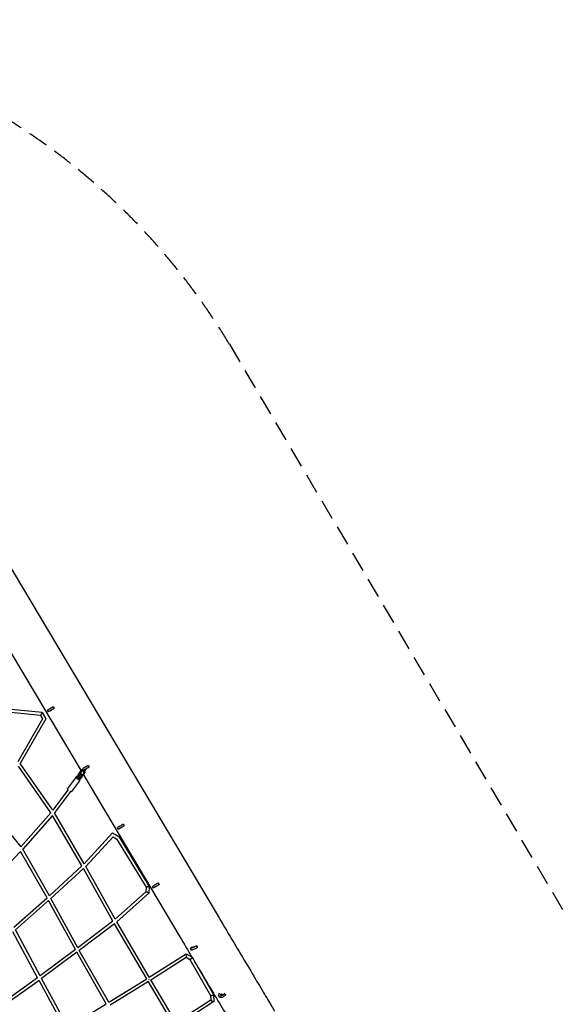
# Model space of a CAD drawing. Units: millimetres. Extents: x -4194 to 21211, y -13760 to 4147.
# Drawn here: x 2290 to 5671, y -2046 to 4147 of the extents above; entities that cross this region are included whole.
import ezdxf

# ---------------------------------------------------------------- set-up
doc = ezdxf.new("R2010")
doc.units = ezdxf.units.MM
doc.header["$LTSCALE"] = 20
doc.linetypes.add('HIDDEN', pattern=[9.525, 6.35, -3.175])
doc.layers.add('2d', color=230, linetype='Continuous')
doc.layers.add('ASTM-SafetyZone', color=64, linetype='HIDDEN')

msp = doc.modelspace()

# ---------------------------------------------------------------- linework, layer by layer
at = {"layer": '2d'}
for p, q in [((2078.8, 958.3), (3531.7, -1481.9)), ((1844.2, 818.6), (2675.4, -577.3)), ((2420.1, -228.9), (1745.7, -164.2)), ((2431.9, -211), (1747.2, -145.2)), ((2499.9, -174.8), (2493.8, -178.4)), ((2499.9, -174.8), (2506, -185.1)), ((2506, -185.1), (2500, -188.7)), ((2420.1, -228.9), (2432.1, -250.5)), ((2431.9, -211), (2453.9, -250.6)), ((2470.6, -206.2), (2464.5, -195.8)), ((2481.7, -199.5), (2475.7, -203.2)), ((2432.1, -250.5), (2277, -521.6)), ((2453.9, -250.6), (2293.1, -531.7)), ((2485.9, -841.2), (2281.5, -548.3)), ((2498.1, -825.5), (2293.1, -531.7)), ((2719.9, -544.2), (2713.8, -547.8)), ((2719.9, -544.2), (2726, -554.5)), ((2726, -554.5), (2720, -558.2)), ((2643.4, -620.8), (2650.5, -611.2)), ((2651.1, -610.9), (2643.7, -621)), ((2650.5, -611.2), (2651.1, -610.9)), ((2662.2, -609.2), (2651.1, -610.9)), ((2654.2, -623), (2659.4, -616.3)), ((2659.4, -616.3), (2673.7, -596.9)), ((2659.4, -616.3), (2665.9, -621)), ((2663.5, -610.2), (2662.2, -609.2)), ((2664.6, -591.9), (2678.9, -572.6)), ((2664.6, -591.9), (2665.2, -591.6)), ((2665, -594.3), (2664.6, -591.9)), ((2679.4, -572.3), (2665.2, -591.6)), ((2665.2, -591.6), (2666.9, -602.8)), ((2680.1, -601.7), (2665.9, -621)), ((2666.9, -602.8), (2668.2, -603.8)), ((2666.9, -602.8), (2666.9, -602.8)), ((2671.2, -615.9), (2670.2, -615.1)), ((2672.9, -627), (2671.2, -615.9)), ((2673.7, -596.9), (2675.2, -594.7)), ((2673.7, -596.9), (2680.1, -601.7)), ((2674.9, -608.7), (2676, -609.5)), ((2675.9, -609.5), (2676, -609.5)), ((2676, -609.5), (2687.1, -607.8)), ((2678.9, -572.6), (2679.4, -572.3)), ((2687.9, -571), (2679.4, -572.3)), ((2681.6, -599.5), (2680.1, -601.7)), ((2682.1, -608.8), (2681, -608.9)), ((2686.5, -608.1), (2684.1, -608.5)), ((2690.6, -575.6), (2684.5, -565.3)), ((2686, -580.1), (2687.8, -577.7)), ((2686.5, -608.1), (2687.1, -607.8)), ((2687.1, -607.8), (2701.3, -588.5)), ((2687.8, -577.7), (2690, -574.7)), ((2687.8, -577.7), (2694.2, -582.5)), ((2690.6, -603), (3297.1, -1621.6)), ((2694.2, -582.5), (2692.4, -584.8)), ((2704.1, -569.1), (2694.2, -582.5)), ((2699.2, -570.5), (2695.6, -572.6)), ((2699.6, -577.3), (2698.6, -576.6)), ((2701.3, -588.5), (2699.6, -577.3)), ((2640.3, -622), (2590.7, -689.5)), ((2665.3, -640.4), (2615.7, -707.9)), ((2654, -623), (2654.2, -623)), ((2654.2, -623), (2660.6, -627.7)), ((2660.6, -627.7), (2660.5, -627.8)), ((2665.9, -621), (2660.6, -627.7)), ((2665.5, -637.1), (2672.9, -627)), ((2593.8, -695.5), (2498.1, -825.5)), ((2609.1, -706.7), (2509.3, -842.4)), ((2088.9, -803.7), (2297.5, -1055.4)), ((2485.9, -841.2), (2297.5, -1055.4)), ((2496.4, -858), (2308.9, -1071.2)), ((2681.2, -1175.7), (2496.3, -858)), ((2695, -1161.7), (2509.3, -842.4)), ((2939.9, -913.7), (2933.8, -917.3)), ((2939.9, -913.7), (2946, -924)), ((2946, -924), (2939.9, -927.6)), ((2695, -1161.6), (2873.8, -968)), ((2873.8, -968), (2912.4, -991.2)), ((2910.6, -945.1), (2904.5, -934.8)), ((2921.7, -938.5), (2915.6, -942.1)), ((2704.9, -1178.9), (2877.3, -992.2)), ((2877.2, -992.2), (2898.6, -1005)), ((2898.6, -1005), (3084.2, -1310.1)), ((2912.4, -991.2), (3103.3, -1304.9)), ((2295.4, -1085.7), (2098.1, -1290.1)), ((2462.2, -1377), (2295.4, -1085.7)), ((2476.7, -1364), (2308.9, -1071.2)), ((2476.6, -1364), (2681.2, -1175.7)), ((2486.2, -1381), (2690.9, -1192.7)), ((2875.5, -1522.2), (2690.9, -1192.7)), ((2890.4, -1509.8), (2704.9, -1178.9)), ((3159.8, -1283.2), (3153.8, -1286.8)), ((3159.8, -1283.2), (3166, -1293.5)), ((3166, -1293.5), (3159.9, -1297.1)), ((3083.7, -1338.2), (2890.4, -1509.8)), ((3102.5, -1346.8), (2900, -1526.7)), ((3084.2, -1310.1), (3083.7, -1338.2)), ((3103.3, -1304.9), (3102.5, -1346.8)), ((3130.6, -1314.6), (3124.4, -1304.3)), ((3141.7, -1308), (3135.6, -1311.6)), ((2252.7, -1560.1), (2462.2, -1377)), ((2262.2, -1577), (2471.7, -1394)), ((2639.9, -1702.1), (2471.7, -1394)), ((2655.2, -1690.5), (2486.2, -1381)), ((2875.5, -1522.2), (2655.2, -1690.5)), ((2885.1, -1538.8), (2664.6, -1707.3)), ((3088.7, -1884.9), (2885.1, -1538.8)), ((3104.9, -1874.9), (2900, -1526.7)), ((2402, -1878.9), (2247.3, -1589.6)), ((2417.5, -1867.5), (2262.2, -1577)), ((2639.9, -1702.1), (2417.5, -1867.5)), ((2649.3, -1718.8), (2426.6, -1884.4)), ((2833.4, -2042.9), (2649.3, -1718.8)), ((2849.6, -2032.9), (2664.6, -1707.3)), ((3104.9, -1874.9), (3337.4, -1728.1)), ((3337.5, -1728.1), (3373.9, -1750)), ((3369.4, -1704.8), (3364.5, -1694)), ((3373.7, -1686.8), (3368.2, -1690.4)), ((3373.7, -1686.8), (3402.8, -1677.5)), ((3402.8, -1677.5), (3397.3, -1681.1)), ((3407.7, -1688.3), (3402.2, -1691.9)), ((3402.8, -1677.5), (3407.7, -1688.3)), ((3113.5, -1891.9), (3337.7, -1750.4)), ((3337.7, -1750.4), (3360.3, -1764)), ((3360.1, -1763.9), (3490.6, -1989.6)), ((3374.2, -1750.3), (3509.2, -1983.7)), ((2402, -1878.9), (2177.5, -2041.5)), ((2411.2, -1895.7), (2186.4, -2058.5)), ((2578.1, -2200.8), (2411.2, -1895.7)), ((2594.2, -2190.8), (2426.6, -1884.4)), ((2849.6, -2032.9), (3088.7, -1884.9)), ((2858.2, -2049.9), (3099.3, -1900.8)), ((3257.7, -2171.9), (3098.4, -1901.3)), ((3273.4, -2161.3), (3114.5, -1891.2)), ((3545.3, -1975.7), (3541.6, -1981.7)), ((3579.6, -1974.9), (3575.8, -1981)), ((3581.7, -1979.4), (3583.8, -1984.1)), ((2594.2, -2190.8), (2833.4, -2042.9)), ((3492.1, -2018.9), (3273.3, -2160.9)), ((3511.5, -2028.9), (3280.2, -2179.1)), ((3490.5, -1989.4), (3492.1, -2019.1)), ((3509.3, -1984.1), (3511.6, -2028.6)), ((3544.3, -1998.6), (3540.3, -1989.2)), ((3583.8, -1984.1), (3579.8, -1990.4))]:
    msp.add_line(p, q, dxfattribs=at)
for centre, start, end in [((2672.8, -612.5), 115.08343, 171.9546), ((2664.8, -606.5), 295.08343, 351.95462)]:
    msp.add_arc(centre, 20, start, end, dxfattribs=at)
for centre, major_axis, ratio, start_param, end_param in [((2481.7, -185.6), (-17.2, -10.2), 0.00001, -2.356392, 0), ((2487.8, -195.9), (-17.2, -10.2), 0.00001, -2.356392, 0.7852), ((2485.1, -197.6), (-4.3, -2.56), 0.00001, -2.356392, 0.7852), ((2485.1, -197.6), (4.3, 2.56), 0.00001, -2.356392, 0.7852), ((2701.7, -555.1), (-17.2, -10.2), 0.00001, -2.356392, 0), ((2707.8, -565.4), (-17.2, -10.2), 0.00001, -2.356392, 0.7852), ((2705.1, -567), (-4.3, -2.56), 0.00001, -2.356392, 0.7852), ((2705.1, -567), (4.3, 2.56), 0.00001, -2.356392, 0.7852), ((2497.9, -841.8), (-7.79, -5.44), 0.053094, -1.629119, -1.557782), ((2921.6, -924.6), (-17.2, -10.2), 0.00001, -2.356392, 0), ((2927.8, -934.9), (-17.2, -10.2), 0.00001, -2.356392, 0.7852), ((2925, -936.5), (-4.3, -2.56), 0.00001, -2.356392, 0.7852), ((2925, -936.5), (4.3, 2.56), 0.00001, -2.356392, 0.7852), ((3141.6, -1294), (-17.2, -10.2), 0.00001, -2.356392, 0), ((3147.8, -1304.3), (-17.2, -10.2), 0.00001, -2.356392, 0.7852), ((3145, -1306), (-4.3, -2.56), 0.00001, -2.356392, 0.7852), ((3145, -1306), (4.3, 2.56), 0.00001, -2.356392, 0.7852)]:
    msp.add_ellipse(centre, major_axis=major_axis, ratio=ratio, start_param=start_param, end_param=end_param, dxfattribs=at)
at = {"layer": '2d', "extrusion": (0, 0, -1)}
for centre, major_axis, ratio, start_param, end_param in [((2497.9, -841.8), (7.65, -5.63), 0.072314, -1.602351, -1.477275), ((2497.9, -841.8), (-8.21, -4.78), 0.057285, -1.674218, -1.584591), ((3382.7, -1685.8), (-18.2, -8.2), 0.133699, -2.431188, 0.710405), ((3387.6, -1696.6), (-18.2, -8.2), 0.133699, -2.431188, 0), ((3380.2, -1687.4), (-4.56, -2.06), 0.133699, -2.431188, 0.710405), ((3380.2, -1687.4), (4.56, 2.06), 0.133699, -2.431188, 0.710405), ((3558.7, -1981.3), (-18.4, -7.9), 0.529263, -2.485767, 0.655826), ((3556.9, -1984.2), (4.59, 1.97), 0.529263, -2.485767, 0.655826), ((3562.7, -1990.7), (-18.4, -7.9), 0.529263, -2.485767, 0), ((3556.9, -1984.2), (-4.59, -1.97), 0.529263, -2.485767, 0.655826)]:
    msp.add_ellipse(centre, major_axis=major_axis, ratio=ratio, start_param=start_param, end_param=end_param, dxfattribs=at)
at = {"layer": '2d'}
for points, weights in [([(2425.3, -220), (2422.1, -225), (2419.9, -228.6), (2420.1, -228.9)], [1, 0.820457658494, 0.820457658494, 1]), ([(2431.9, -211), (2431.7, -210.7), (2428.9, -214.5), (2425.3, -220)], [1, 0.788475438924, 0.788475438924, 1]), ([(2453.9, -250.6), (2453.9, -250.6), (2453.9, -250.6), (2453.9, -250.6)], [1, 0.999998196037, 0.999998196037, 1]), ([(2873.8, -968), (2873.8, -968), (2873.8, -968), (2873.8, -968)], [1, 0.999795402508, 0.999795402508, 1]), ([(2912.4, -991.2), (2912.4, -991.2), (2912.4, -991.2), (2912.4, -991.2)], [1, 0.9999940234, 0.9999940234, 1]), ([(3093.1, -1342.6), (3087.6, -1340), (3083.7, -1338.2), (3083.7, -1338.2)], [1, 0.804018893064, 0.803224025089, 0.997615396074]), ([(3093.7, -1307.7), (3088.2, -1309.2), (3084.2, -1310.2), (3084.2, -1310.1)], [1, 0.806923321672, 0.806923321672, 1]), ([(3102.5, -1346.8), (3102.5, -1346.9), (3098.6, -1345.1), (3093.1, -1342.6)], [1, 0.806250053586, 0.806250053586, 1]), ([(3103.3, -1304.9), (3103.3, -1305), (3099.3, -1306.2), (3093.7, -1307.7)], [1, 0.80254220728, 0.80254220728, 1]), ([(3102.5, -1346.8), (3102.5, -1346.8), (3102.5, -1346.8), (3102.5, -1346.8)], [0.997615396074, 0.998407027064, 0.999201895039, 1]), ([(3337.5, -1728.1), (3337.5, -1728.1), (3337.5, -1728.1), (3337.4, -1728.1)], [1, 0.999586591743, 0.999586591743, 1]), ([(3337.7, -1750.4), (3338.9, -1749.6), (3338.7, -1728.8), (3337.5, -1728.1)], [1, 0.356807576721, 0.356807576721, 1]), ([(3374.2, -1750.3), (3376.8, -1754.8), (3364.7, -1766.7), (3360.3, -1764)], [1, 0.384526442515, 0.384526442515, 1]), ([(3373.9, -1750), (3374, -1750.1), (3374.1, -1750.2), (3374.2, -1750.3)], [1, 0.998031543062, 0.998031543062, 1]), ([(3490.6, -1989.6), (3491.3, -1990.8), (3495.1, -1990.7), (3500, -1989.4)], [1, 0.835780913058, 0.835780913058, 1]), ([(3492.1, -2019.1), (3492.1, -2020.3), (3496.3, -2023.1), (3501.9, -2025.9)], [0.924004452362, 0.762647420461, 0.787979269673, 1]), ([(3500, -1989.4), (3506.1, -1987.7), (3510.1, -1985.3), (3509.2, -1983.7)], [1, 0.771500965723, 0.771500965723, 1]), ([(3501.9, -2025.9), (3506.8, -2028.3), (3510.6, -2029.5), (3511.5, -2028.9)], [1, 0.846240140129, 0.846240140129, 1]), ([(3511.5, -2028.9), (3511.6, -2028.8), (3511.6, -2028.7), (3511.6, -2028.6)], [1, 0.971230867427, 0.945899018215, 0.924004452362])]:
    msp.add_rational_spline(points, weights, degree=3, dxfattribs=at)
for points, knots in [([(2653, -609.7), (2653, -609.7), (2653, -609.8), (2653, -609.9), (2653, -610), (2653.1, -610.2), (2653.1, -610.3), (2653.3, -610.4), (2653.4, -610.5), (2653.4, -610.5)], [3.00181828, 3.00181828, 3.00181828, 3.00181828, 3.02511273, 3.02511273, 3.04691652, 3.04691652, 3.06284892, 3.06284892, 3.07580973, 3.07580973, 3.07580973, 3.07580973]), ([(2655.5, -610.2), (2655.5, -610.2), (2655.5, -610.2), (2655.9, -610.1), (2656.2, -610.1), (2656.6, -610)], [3.174335164, 3.174335164, 3.174335164, 3.174335164, 3.174719541, 3.174719541, 3.180384053, 3.180384053, 3.180384053, 3.180384053]), ([(2665.5, -595.1), (2665.5, -595), (2665.5, -594.9), (2665.4, -594.7), (2665.4, -594.7), (2665.2, -594.5), (2665.2, -594.4), (2665, -594.3), (2664.9, -594.3), (2664.8, -594.3), (2664.7, -594.3), (2664.5, -594.3), (2664.5, -594.3), (2664.4, -594.3), (2664.3, -594.3), (2664.3, -594.3)], [6.1616357, 6.1616357, 6.1616357, 6.1616357, 6.1849301, 6.1849301, 6.2017112, 6.2017112, 6.2150001, 6.2150001, 6.2277863, 6.2277863, 6.2425306, 6.2425306, 6.2607521, 6.2607521, 6.2781079, 6.2781079, 6.2781079, 6.2781079]), ([(2666.1, -599), (2666, -598.9), (2666, -598.7), (2665.8, -597.8), (2665.6, -597.2), (2665.5, -596), (2665.5, -595.5), (2665.5, -595.1)], [0.09982991, 0.09982991, 0.09982991, 0.09982991, 0.10190013, 0.10190013, 0.11172488, 0.11172488, 0.12154963, 0.12154963, 0.12154963, 0.12154963]), ([(2689.7, -581.8), (2688.9, -581.1), (2687.9, -580.6), (2685.9, -580), (2684.8, -579.8), (2682.7, -579.8), (2681.6, -580), (2679.6, -580.7), (2678.7, -581.2), (2677, -582.4), (2676.2, -583.2), (2675, -585), (2674.6, -585.9), (2674, -588), (2673.8, -589), (2673.9, -591.2), (2674.1, -592.2), (2674.9, -594.2), (2675.4, -595.1), (2676.6, -596.7), (2677.2, -597.3), (2677.9, -597.8)], [0, 0, 0, 0, 0.320097, 0.320097, 0.640096, 0.640096, 0.959999, 0.959999, 1.279843, 1.279843, 1.59969, 1.59969, 1.919602, 1.919602, 2.239613, 2.239613, 2.559718, 2.559718, 2.879875, 2.879875, 3.141593, 3.141593, 3.141593, 3.141593]), ([(2677.9, -597.8), (2678.8, -598.4), (2679.7, -598.9), (2681.8, -599.6), (2682.8, -599.7), (2684.9, -599.7), (2686, -599.5), (2688, -598.9), (2689, -598.4), (2690.6, -597.1), (2691.4, -596.3), (2692.6, -594.6), (2693.1, -593.6), (2693.7, -591.6), (2693.8, -590.5), (2693.7, -588.4), (2693.5, -587.3), (2692.8, -585.3), (2692.2, -584.4), (2691, -582.9), (2690.4, -582.3), (2689.7, -581.8)], [3.141593, 3.141593, 3.141593, 3.141593, 3.461689, 3.461689, 3.781689, 3.781689, 4.101592, 4.101592, 4.421436, 4.421436, 4.741283, 4.741283, 5.061195, 5.061195, 5.381206, 5.381206, 5.701311, 5.701311, 6.021468, 6.021468, 6.283185, 6.283185, 6.283185, 6.283185]), ([(2679.7, -609), (2679.8, -609), (2679.9, -609), (2680.8, -609), (2681.5, -608.9), (2682.5, -608.7), (2682.9, -608.6), (2683.3, -608.5)], [6.23873875, 6.23873875, 6.23873875, 6.23873875, 6.24023367, 6.24023367, 6.25005842, 6.25005842, 6.25837896, 6.25837896, 6.25837896, 6.25837896]), ([(2683.9, -608.4), (2683.9, -608.4), (2684, -608.4), (2684.2, -608.5), (2684.2, -608.5), (2684.4, -608.7), (2684.4, -608.7), (2684.5, -608.9), (2684.5, -609), (2684.6, -609.1), (2684.6, -609.1), (2684.6, -609.2), (2684.6, -609.3), (2684.6, -609.3)], [0.05193092, 0.05193092, 0.05193092, 0.05193092, 0.06337768, 0.06337768, 0.07666657, 0.07666657, 0.08945278, 0.08945278, 0.10419709, 0.10419709, 0.1224186, 0.1224186, 0.13977437, 0.13977437, 0.13977437, 0.13977437]), ([(2640.3, -622), (2640.5, -621.7), (2640.8, -621.5), (2641.3, -621.1), (2641.6, -621), (2642.1, -620.8), (2642.4, -620.8), (2642.9, -620.7), (2643.1, -620.7), (2643.4, -620.8), (2643.5, -620.8), (2643.6, -620.8)], [6.2465567, 6.2465567, 6.2465567, 6.2465567, 6.2706774, 6.2706774, 6.2971952, 6.2971952, 6.330492, 6.330492, 6.3736867, 6.3736867, 6.4113844, 6.4113844, 6.4113844, 6.4113844]), ([(2644.8, -621.3), (2645.4, -621.5), (2646, -621.9), (2647.5, -622.7), (2648.3, -623.3), (2650.2, -624.6), (2651.3, -625.3), (2653.4, -626.8), (2654.5, -627.5), (2655.5, -628.3)], [6.592831, 6.592831, 6.592831, 6.592831, 6.899878, 6.899878, 7.221363, 7.221363, 7.542848, 7.542848, 7.853982, 7.853982, 7.853982, 7.853982]), ([(2655.5, -628.3), (2656.6, -629.1), (2657.6, -629.9), (2659.5, -631.4), (2660.4, -632.1), (2662.1, -633.4), (2662.8, -634.1), (2664, -635.1), (2664.4, -635.6), (2664.9, -636.1), (2665, -636.2), (2665, -636.2)], [1.570796, 1.570796, 1.570796, 1.570796, 1.87763, 1.87763, 2.184463, 2.184463, 2.491297, 2.491297, 2.798131, 2.798131, 2.835858, 2.835858, 2.835858, 2.835858]), ([(2665.6, -637.1), (2665.6, -637.2), (2665.6, -637.3), (2665.8, -637.6), (2665.9, -638), (2665.9, -638.7), (2665.9, -639.1), (2665.6, -639.8), (2665.5, -640.1), (2665.3, -640.4)], [2.9639188, 2.9639188, 2.9639188, 2.9639188, 2.994343, 2.994343, 3.0478617, 3.0478617, 3.0830601, 3.0830601, 3.1049641, 3.1049641, 3.1049641, 3.1049641]), ([(2673.2, -624.6), (2673.2, -624.7), (2673.1, -624.7), (2673, -624.7), (2672.9, -624.7), (2672.7, -624.7), (2672.6, -624.7), (2672.6, -624.6)], [3.14667005, 3.14667005, 3.14667005, 3.14667005, 3.1699645, 3.1699645, 3.1917683, 3.1917683, 3.20520101, 3.20520101, 3.20520101, 3.20520101]), ([(2593.4, -696), (2593.1, -695.7), (2592.9, -695.5), (2592, -694.7), (2591.6, -694.3), (2591, -693.6), (2590.8, -693.3), (2590.5, -692.8), (2590.4, -692.6), (2590.2, -692.2), (2590.1, -691.9), (2590.1, -691.1), (2590.1, -690.7), (2590.4, -690), (2590.5, -689.7), (2590.7, -689.5)], [5.5101907, 5.5101907, 5.5101907, 5.5101907, 5.6328896, 5.6328896, 5.9397232, 5.9397232, 6.09314, 6.09314, 6.1359356, 6.1359356, 6.1894544, 6.1894544, 6.2246527, 6.2246527, 6.2465567, 6.2465567, 6.2465567, 6.2465567]), ([(2615.7, -707.9), (2615.5, -708.1), (2615.2, -708.4), (2614.7, -708.7), (2614.4, -708.9), (2613.9, -709.1), (2613.6, -709.1), (2613.1, -709.1), (2612.9, -709.1), (2612.5, -709.1), (2612.3, -709), (2611.8, -708.9), (2611.6, -708.8), (2610.7, -708.4), (2610.1, -708), (2609.1, -707.5), (2608.9, -707.3), (2608.7, -707.2)], [3.1049641, 3.1049641, 3.1049641, 3.1049641, 3.1290848, 3.1290848, 3.1556026, 3.1556026, 3.1888993, 3.1888993, 3.2320941, 3.2320941, 3.2950438, 3.2950438, 3.4368008, 3.4368008, 3.7582858, 3.7582858, 3.8413301, 3.8413301, 3.8413301, 3.8413301]), ([(3531.7, -1481.9), (3563, -1534.6), (3594.4, -1587.2), (3655.2, -1689.4), (3684.6, -1738.9), (3739.9, -1831.8), (3765.8, -1875.2), (3812.2, -1953.3), (3832.9, -1988), (3867.8, -2046.6), (3882, -2070.6), (3892.6, -2088.4)], [4.712645, 4.712645, 4.712645, 4.712645, 4.957712, 4.957712, 5.202779, 5.202779, 5.447845, 5.447845, 5.692912, 5.692912, 5.937979, 5.937979, 5.937979, 5.937979]), ([(3389.6, -1776.9), (3389.8, -1777.2), (3390, -1777.6), (3420.6, -1829), (3450, -1878.5), (3505.3, -1971.4), (3531.2, -2014.8), (3577.6, -2092.9), (3598.3, -2127.6), (3633.2, -2186.2), (3647.4, -2210.1), (3658, -2227.9)], [4.9560149, 4.9560149, 4.9560149, 4.9560149, 4.9577119, 4.9577119, 5.2027786, 5.2027786, 5.4478453, 5.4478453, 5.6929119, 5.6929119, 5.9379786, 5.9379786, 5.9379786, 5.9379786]), ([(3104, -1889.5), (3103.7, -1889.7), (3103.4, -1889.9), (3102.8, -1890.3), (3102.5, -1890.5), (3102, -1890.8), (3101.7, -1890.9), (3101.4, -1891.1), (3101.3, -1891.1), (3101.2, -1891.2)], [0.013861279, 0.013861279, 0.013861279, 0.013861279, 0.015005925, 0.015005925, 0.015943795, 0.015943795, 0.016881665, 0.016881665, 0.017088278, 0.017088278, 0.017088278, 0.017088278])]:
    msp.add_open_spline(points, degree=3, knots=knots, dxfattribs=at)
msp.add_open_spline([(3297.1, -1621.6), (3322.7, -1664.6), (3348.3, -1707.6), (3373.3, -1749.7)], degree=3, dxfattribs=at)
at = {"layer": 'ASTM-SafetyZone', "linetype": 'HIDDEN'}
msp.add_lwpolyline([(17499.8, -13749.4), (7487.8, -13749.4, -0.341086), (593.1, -9013.2), (-1482.2, -4097.5, 0.178177), (-1520, -4048.1), (-2527.8, -3402.6, -1.212759), (3609, 2105.4), (7917.7, -5203.4, 0.2872), (10660.1, -6820.8), (17553, -6816.4, -1.062774), (17499.8, -13749.4)], format="xyb", close=True, dxfattribs=at)

doc.saveas('drawing.dxf')
